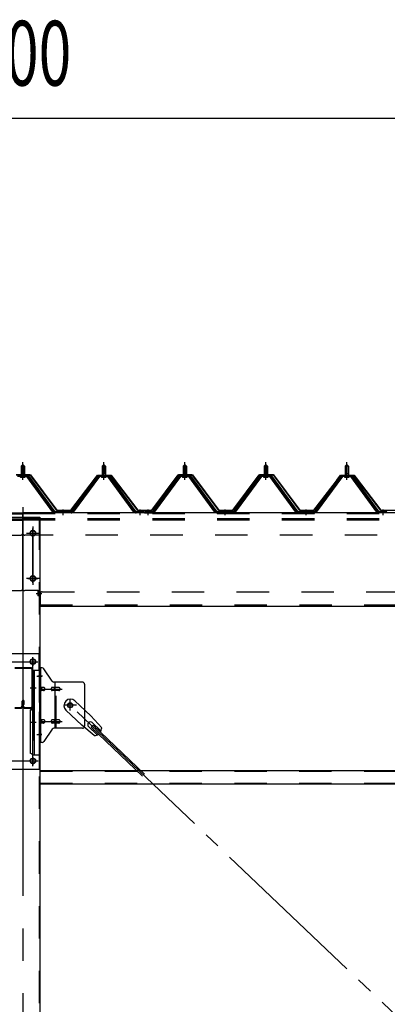
# Model space of a CAD drawing. Extents: x 868 to 32764, y 310 to 22484.
# Drawn here: x 21908 to 22816, y 16043 to 18474 of the extents above; entities that cross this region are included whole.
import ezdxf

# ---------------------------------------------------------------- set-up
doc = ezdxf.new("R2010")
doc.units = 0
doc.header["$LTSCALE"] = 80
doc.header["$MEASUREMENT"] = 0
for name, pattern in [('1PL-M', [15, 12, -1, 1, -1]), ('1PL-SL', [6.5, 5, -0.5, 0.5, -0.5]), ('HIDE-M', [2, 1, -1])]:
    doc.linetypes.add(name, pattern=pattern)
for name, color, linetype in [('SUNPOU', 4, 'CONTINUOUS'), ('パネル受フレ-ム', 1, 'CONTINUOUS'), ('ブレ-ス', 3, 'CONTINUOUS'), ('ブレ-ス取付金物', 2, 'CONTINUOUS'), ('ヨドル-フ88', 2, 'CONTINUOUS'), ('後柱', 3, 'CONTINUOUS'), ('後桁', 3, 'CONTINUOUS'), ('梁', 3, 'CONTINUOUS'), ('梁取付金具', 2, 'CONTINUOUS'), ('胴縁', 1, 'CONTINUOUS')]:
    doc.layers.add(name, color=color, linetype=linetype)
doc.styles.add('00', font='ROMANS', dxfattribs={"width": 0.666667, "bigfont": 'BIGFONT'})

msp = doc.modelspace()

# ---------------------------------------------------------------- linework, layer by layer
at = {"layer": 'SUNPOU'}
msp.add_line((19155.6, 18231.4), (24675.6, 18231.4), dxfattribs=at)
at = {"layer": 'パネル受フレ-ム'}
for p, q in [((21911.6, 17371.5), (21915.6, 17375.5)), ((21911.6, 17371.5), (21911.6, 17353.8)), ((21919.6, 17371.5), (21911.6, 17371.5)), ((21915.6, 17375.5), (21919.6, 17371.5)), ((21919.6, 17371.5), (21919.6, 17353.8)), ((22111.6, 17371.5), (22115.6, 17375.5)), ((22111.6, 17371.5), (22111.6, 17353.8)), ((22119.6, 17371.5), (22111.6, 17371.5)), ((22115.6, 17375.5), (22119.6, 17371.5)), ((22119.6, 17371.5), (22119.6, 17353.8)), ((22311.6, 17371.5), (22315.6, 17375.5)), ((22311.6, 17371.5), (22311.6, 17353.8)), ((22319.6, 17371.5), (22311.6, 17371.5)), ((22315.6, 17375.5), (22319.6, 17371.5)), ((22319.6, 17371.5), (22319.6, 17353.8)), ((22511.6, 17371.5), (22515.6, 17375.5)), ((22511.6, 17371.5), (22511.6, 17353.8)), ((22519.6, 17371.5), (22511.6, 17371.5)), ((22515.6, 17375.5), (22519.6, 17371.5)), ((22519.6, 17371.5), (22519.6, 17353.8)), ((22711.6, 17371.5), (22715.6, 17375.5)), ((22711.6, 17371.5), (22711.6, 17353.8)), ((22719.6, 17371.5), (22711.6, 17371.5)), ((22715.6, 17375.5), (22719.6, 17371.5)), ((22719.6, 17371.5), (22719.6, 17353.8)), ((21928.5, 17348.8), (21902.8, 17348.8)), ((21928.5, 17346.5), (21902.8, 17346.5)), ((21909.7, 17349.8), (21921.5, 17349.8)), ((21909.7, 17348.8), (21909.7, 17349.8)), ((21910.6, 17344.5), (21920.6, 17344.5)), ((21911.4, 17353.8), (21919.9, 17353.8)), ((21911.4, 17353.8), (21911.4, 17349.8)), ((21919.9, 17353.8), (21919.9, 17349.8)), ((21921.5, 17349.8), (21921.5, 17348.8)), ((21990.1, 17258.6), (21925.6, 17346.5)), ((21993.8, 17257.5), (21928.5, 17346.5)), ((21995.6, 17258.8), (21930.3, 17347.9)), ((22100.9, 17347.9), (22035.6, 17258.8)), ((22102.8, 17346.5), (22037.5, 17257.5)), ((22041.1, 17258.6), (22105.6, 17346.5)), ((22128.5, 17348.8), (22102.8, 17348.8)), ((22128.5, 17346.5), (22102.8, 17346.5)), ((22109.7, 17349.8), (22121.5, 17349.8)), ((22109.7, 17348.8), (22109.7, 17349.8)), ((22110.6, 17344.5), (22120.6, 17344.5)), ((22111.4, 17353.8), (22119.9, 17353.8)), ((22111.4, 17353.8), (22111.4, 17349.8)), ((22119.9, 17353.8), (22119.9, 17349.8)), ((22121.5, 17349.8), (22121.5, 17348.8)), ((22190.1, 17258.6), (22125.6, 17346.5)), ((22193.8, 17257.5), (22128.5, 17346.5)), ((22195.6, 17258.8), (22130.3, 17347.9)), ((22300.9, 17347.9), (22235.6, 17258.8)), ((22302.8, 17346.5), (22237.5, 17257.5)), ((22241.1, 17258.6), (22305.6, 17346.5)), ((22328.5, 17348.8), (22302.8, 17348.8)), ((22328.5, 17346.5), (22302.8, 17346.5)), ((22309.7, 17349.8), (22321.5, 17349.8)), ((22309.7, 17348.8), (22309.7, 17349.8)), ((22310.6, 17344.5), (22320.6, 17344.5)), ((22311.4, 17353.8), (22319.9, 17353.8)), ((22311.4, 17353.8), (22311.4, 17349.8)), ((22319.9, 17353.8), (22319.9, 17349.8)), ((22321.5, 17349.8), (22321.5, 17348.8)), ((22390.1, 17258.6), (22325.6, 17346.5)), ((22393.8, 17257.5), (22328.5, 17346.5)), ((22395.6, 17258.8), (22330.3, 17347.9)), ((22500.9, 17347.9), (22435.6, 17258.8)), ((22502.8, 17346.5), (22437.5, 17257.5)), ((22441.1, 17258.6), (22505.6, 17346.5)), ((22528.5, 17348.8), (22502.8, 17348.8)), ((22528.5, 17346.5), (22502.8, 17346.5)), ((22509.7, 17349.8), (22521.5, 17349.8)), ((22509.7, 17348.8), (22509.7, 17349.8)), ((22510.6, 17344.5), (22520.6, 17344.5)), ((22511.4, 17353.8), (22519.9, 17353.8)), ((22511.4, 17353.8), (22511.4, 17349.8)), ((22519.9, 17353.8), (22519.9, 17349.8)), ((22521.5, 17349.8), (22521.5, 17348.8)), ((22590.1, 17258.6), (22525.6, 17346.5)), ((22593.8, 17257.5), (22528.5, 17346.5)), ((22595.6, 17258.8), (22530.3, 17347.9)), ((22700.9, 17347.9), (22635.6, 17258.8)), ((22702.8, 17346.5), (22637.5, 17257.5)), ((22641.1, 17258.6), (22705.6, 17346.5)), ((22728.5, 17348.8), (22702.8, 17348.8)), ((22728.5, 17346.5), (22702.8, 17346.5)), ((22709.7, 17349.8), (22721.5, 17349.8)), ((22709.7, 17348.8), (22709.7, 17349.8)), ((22710.6, 17344.5), (22720.6, 17344.5)), ((22711.4, 17353.8), (22719.9, 17353.8)), ((22711.4, 17353.8), (22711.4, 17349.8)), ((22719.9, 17353.8), (22719.9, 17349.8)), ((22721.5, 17349.8), (22721.5, 17348.8)), ((22790.1, 17258.6), (22725.6, 17346.5)), ((22793.8, 17257.5), (22728.5, 17346.5)), ((22795.6, 17258.8), (22730.3, 17347.9)), ((21995.6, 17256.5), (21994.1, 17256.5)), ((22035.6, 17258.8), (21995.6, 17258.8)), ((22035.6, 17256.5), (21995.6, 17256.5)), ((22035.6, 17256.5), (22037.1, 17256.5)), ((22195.6, 17256.5), (22194.1, 17256.5)), ((22214.6, 17258.8), (22195.6, 17258.8)), ((22214.6, 17256.5), (22195.6, 17256.5)), ((22214.6, 17256.5), (22214.6, 17258.8)), ((22235.6, 17258.8), (22216.6, 17258.8)), ((22216.6, 17258.8), (22216.6, 17256.5)), ((22216.6, 17256.5), (22235.6, 17256.5)), ((22235.6, 17256.5), (22237.1, 17256.5)), ((22395.6, 17256.5), (22394.1, 17256.5)), ((22435.6, 17258.8), (22395.6, 17258.8)), ((22435.6, 17256.5), (22395.6, 17256.5)), ((22435.6, 17256.5), (22437.1, 17256.5)), ((22595.6, 17256.5), (22594.1, 17256.5)), ((22635.6, 17258.8), (22595.6, 17258.8)), ((22635.6, 17256.5), (22595.6, 17256.5)), ((22635.6, 17256.5), (22637.1, 17256.5)), ((22795.6, 17256.5), (22794.1, 17256.5)), ((22814.6, 17258.8), (22795.6, 17258.8)), ((22814.6, 17256.5), (22795.6, 17256.5)), ((22814.6, 17256.5), (22814.6, 17258.8))]:
    msp.add_line(p, q, dxfattribs=at)
at = {"layer": 'パネル受フレ-ム', "color": 6}
for p, q in [((21912.6, 17371.5), (21912.3, 17372.2)), ((21912.6, 17371.5), (21912.6, 17353.8)), ((21918.6, 17371.5), (21919, 17372.2)), ((21918.6, 17371.5), (21918.6, 17353.8)), ((22112.6, 17371.5), (22112.3, 17372.2)), ((22112.6, 17371.5), (22112.6, 17353.8)), ((22118.6, 17371.5), (22119, 17372.2)), ((22118.6, 17371.5), (22118.6, 17353.8)), ((22312.6, 17371.5), (22312.3, 17372.2)), ((22312.6, 17371.5), (22312.6, 17353.8)), ((22318.6, 17371.5), (22319, 17372.2)), ((22318.6, 17371.5), (22318.6, 17353.8)), ((22512.6, 17371.5), (22512.3, 17372.2)), ((22512.6, 17371.5), (22512.6, 17353.8)), ((22518.6, 17371.5), (22519, 17372.2)), ((22518.6, 17371.5), (22518.6, 17353.8)), ((22712.6, 17371.5), (22712.3, 17372.2)), ((22712.6, 17371.5), (22712.6, 17353.8)), ((22718.6, 17371.5), (22719, 17372.2)), ((22718.6, 17371.5), (22718.6, 17353.8))]:
    msp.add_line(p, q, dxfattribs=at)
at = {"layer": 'パネル受フレ-ム', "color": 6, "linetype": '1PL-M'}
for p, q in [((21915.6, 17338.2), (21915.6, 17381.5)), ((22115.6, 17338.2), (22115.6, 17381.5)), ((22315.6, 17338.2), (22315.6, 17381.5)), ((22515.6, 17338.2), (22515.6, 17381.5)), ((22715.6, 17338.2), (22715.6, 17381.5)), ((22015.6, 17250.5), (22015.6, 17264.8)), ((22205.6, 17250.5), (22205.6, 17264.8)), ((22225.6, 17250.5), (22225.6, 17264.8)), ((22415.6, 17250.5), (22415.6, 17264.8)), ((22615.6, 17250.5), (22615.6, 17264.8)), ((22805.6, 17250.5), (22805.6, 17264.8))]:
    msp.add_line(p, q, dxfattribs=at)
at = {"layer": 'パネル受フレ-ム', "color": 6, "linetype": 'HIDE-M'}
for p, q in [((22011.6, 17256.5), (22011.6, 17258.8)), ((22019.6, 17256.5), (22019.6, 17258.8)), ((22201.6, 17256.5), (22201.6, 17258.8)), ((22209.6, 17256.5), (22209.6, 17258.8)), ((22221.6, 17256.5), (22221.6, 17258.8)), ((22229.6, 17256.5), (22229.6, 17258.8)), ((22411.6, 17256.5), (22411.6, 17258.8)), ((22419.6, 17256.5), (22419.6, 17258.8)), ((22611.6, 17256.5), (22611.6, 17258.8)), ((22619.6, 17256.5), (22619.6, 17258.8)), ((22801.6, 17256.5), (22801.6, 17258.8)), ((22809.6, 17256.5), (22809.6, 17258.8))]:
    msp.add_line(p, q, dxfattribs=at)
at = {"layer": 'パネル受フレ-ム'}
for centre, radius, start, end in [((21910.6, 17345.5), 1, 90, 270), ((21920.6, 17345.5), 1, 270, 90), ((21928.5, 17346.5), 2.3, 36.8699, 90), ((22102.8, 17346.5), 2.3, 90, 143.1301), ((22110.6, 17345.5), 1, 90, 270), ((22120.6, 17345.5), 1, 270, 90), ((22128.5, 17346.5), 2.3, 36.8699, 90), ((22302.8, 17346.5), 2.3, 90, 143.1301), ((22310.6, 17345.5), 1, 90, 270), ((22320.6, 17345.5), 1, 270, 90), ((22328.5, 17346.5), 2.3, 36.8699, 90), ((22502.8, 17346.5), 2.3, 90, 143.1301), ((22510.6, 17345.5), 1, 90, 270), ((22520.6, 17345.5), 1, 270, 90), ((22528.5, 17346.5), 2.3, 36.8699, 90), ((22702.8, 17346.5), 2.3, 90, 143.1301), ((22710.6, 17345.5), 1, 90, 270), ((22720.6, 17345.5), 1, 270, 90), ((22728.5, 17346.5), 2.3, 36.8699, 90), ((21994.1, 17261.5), 5, 216.2474, 270), ((21995.6, 17258.8), 2.3, 216.2474, 270), ((22035.6, 17258.8), 2.3, 270, 323.7526), ((22037.1, 17261.5), 5, 270, 323.7526), ((22194.1, 17261.5), 5, 216.2474, 270), ((22195.6, 17258.8), 2.3, 216.2474, 270), ((22235.6, 17258.8), 2.3, 270, 323.7526), ((22237.1, 17261.5), 5, 270, 323.7526), ((22394.1, 17261.5), 5, 216.2474, 270), ((22395.6, 17258.8), 2.3, 216.2474, 270), ((22435.6, 17258.8), 2.3, 270, 323.7526), ((22437.1, 17261.5), 5, 270, 323.7526), ((22594.1, 17261.5), 5, 216.2474, 270), ((22595.6, 17258.8), 2.3, 216.2474, 270), ((22635.6, 17258.8), 2.3, 270, 323.7526), ((22637.1, 17261.5), 5, 270, 323.7526), ((22794.1, 17261.5), 5, 216.2474, 270), ((22795.6, 17258.8), 2.3, 216.2474, 270)]:
    msp.add_arc(centre, radius, start, end, dxfattribs=at)
at = {"layer": 'ブレ-ス', "color": 6, "linetype": '1PL-SL'}
msp.add_line((24598.6, 14337.5), (22032.6, 16781.5), dxfattribs=at)
at = {"layer": 'ブレ-ス'}
for p, q in [((22044.4, 16792.4), (22083.5, 16755.2)), ((22022.3, 16769.2), (22061.4, 16732)), ((22110.6, 16725.7), (22083.5, 16755.2)), ((22092.2, 16706.4), (22061.4, 16732)), ((22078.2, 16728.9), (22099.6, 16708.5)), ((22084.5, 16727.3), (22089.4, 16732.3)), ((22084.5, 16727.3), (22211.2, 16606.6)), ((22087.4, 16738.6), (22108.8, 16718.2)), ((22089.4, 16732.3), (22216.1, 16611.6))]:
    msp.add_line(p, q, dxfattribs=at)
msp.add_circle((22032.6, 16781.5), 5.5, dxfattribs=at)
for centre, radius, start, end in [((22033.4, 16780.8), 16, 46.3946, 226.3946), ((22082.8, 16733.7), 6.7, 46.3946, 226.3946), ((22090.6, 16726.3), 20, 274.5589, 306.3159), ((22090.6, 16726.3), 20, 326.4732, 358.2302)]:
    msp.add_arc(centre, radius, start, end, dxfattribs=at)
at = {"layer": 'ブレ-ス取付金物'}
for p, q in [((21958.1, 16689.5), (21958.1, 16873.5)), ((21963.5, 16873.5), (21958.1, 16873.5)), ((21960.4, 16689.5), (21960.4, 16873.5)), ((21988.6, 16840.7), (21967.6, 16871.3)), ((21960.4, 16833.5), (21958.1, 16833.5)), ((21966.9, 16825.5), (21960.4, 16825.5)), ((21994.8, 16825.5), (21988.3, 16825.5)), ((22063.1, 16838.5), (21992.8, 16838.5)), ((21995.8, 16724.5), (21995.8, 16838.5)), ((22004.6, 16825.5), (21995.8, 16825.5)), ((22068.1, 16833.5), (22068.1, 16729.5)), ((21966.9, 16817.5), (21960.4, 16817.5)), ((21994.8, 16817.5), (21988.3, 16817.5)), ((22004.6, 16817.5), (21995.8, 16817.5)), ((21960.4, 16729.5), (21958.1, 16729.5)), ((21966.9, 16745.5), (21960.4, 16745.5)), ((21966.9, 16737.5), (21960.4, 16737.5)), ((21994.8, 16745.5), (21988.3, 16745.5)), ((21994.8, 16737.5), (21988.3, 16737.5)), ((22004.6, 16745.5), (21995.8, 16745.5)), ((22004.6, 16737.5), (21995.8, 16737.5)), ((21988.6, 16722.3), (21967.6, 16691.7)), ((22063.1, 16724.5), (21992.8, 16724.5)), ((21963.5, 16689.5), (21958.1, 16689.5))]:
    msp.add_line(p, q, dxfattribs=at)
at = {"layer": 'ブレ-ス取付金物', "color": 6, "linetype": '1PL-SL'}
for p, q in [((21964.2, 16853.5), (21953.1, 16853.5)), ((21955.6, 16821.5), (22013, 16821.5)), ((22048.6, 16781.5), (22016.8, 16781.5)), ((22032.6, 16768.6), (22032.6, 16794.5)), ((21955.6, 16741.5), (22013, 16741.5)), ((21963.1, 16709.5), (21954.2, 16709.5))]:
    msp.add_line(p, q, dxfattribs=at)
at = {"layer": 'ブレ-ス取付金物', "color": 6, "linetype": 'HIDE-M'}
msp.add_line((21998.1, 16724.5), (21998.1, 16838.5), dxfattribs=at)
at = {"layer": 'ブレ-ス取付金物'}
msp.add_circle((22032.6, 16781.5), 6.5, dxfattribs=at)
for centre, radius, start, end in [((21963.5, 16868.5), 5, 34.439, 90), ((21963.5, 16868.5), 5, 34.439, 90), ((21960.4, 16823.9), 1.61, 56.4659, 90), ((21959.7, 16822.8), 2.98, 32.0054, 56.4659), ((21958.5, 16822), 4.4, 14.5143, 32.0054), ((21966.9, 16822.4), 3.07, 64.6677, 90), ((21966.7, 16822), 3.57, 41.1859, 64.6677), ((21966.4, 16821.7), 4.01, 19.9224, 41.1859), ((21990.3, 16822), 4.4, 147.9946, 165.4857), ((21989.1, 16822.8), 2.98, 123.5341, 147.9946), ((21988.3, 16823.9), 1.61, 90, 123.5341), ((21992.8, 16843.5), 5, 214.439, 270), ((21997.8, 16822), 4.4, 147.9946, 165.4857), ((21996.6, 16822.8), 2.98, 123.5341, 147.9946), ((21995.8, 16823.9), 1.61, 90, 123.5341), ((22004.6, 16822.4), 3.07, 64.6677, 90), ((22004.4, 16822), 3.57, 41.1859, 64.6677), ((22004.1, 16821.7), 4.01, 19.9224, 41.1859), ((22063.1, 16833.5), 5, 0, 90), ((21960.4, 16819.1), 1.61, 270, 303.5341), ((21959.7, 16820.3), 2.98, 303.5341, 327.9946), ((21958.5, 16821), 4.4, 327.9946, 345.4857), ((21956.5, 16821.5), 6.38, 360, 14.5143), ((21956.5, 16821.5), 6.38, 345.4857, 0), ((21966.9, 16820.6), 3.07, 270, 295.3323), ((21966.7, 16821), 3.57, 295.3323, 318.8141), ((21966.4, 16821.3), 4.01, 318.8141, 340.0776), ((21965.9, 16821.5), 4.56, 0, 19.9224), ((21965.9, 16821.5), 4.56, 340.0776, 360), ((21992.2, 16821.5), 6.38, 165.4857, 180), ((21992.2, 16821.5), 6.38, 180, 194.5143), ((21990.3, 16821), 4.4, 194.5143, 212.0054), ((21989.1, 16820.3), 2.98, 212.0054, 236.4659), ((21988.3, 16819.1), 1.61, 236.4659, 270), ((21999.7, 16821.5), 6.38, 165.4857, 180), ((21999.7, 16821.5), 6.38, 180, 194.5143), ((21997.8, 16821), 4.4, 194.5143, 212.0054), ((21996.6, 16820.3), 2.98, 212.0054, 236.4659), ((21995.8, 16819.1), 1.61, 236.4659, 270), ((22004.6, 16820.6), 3.07, 270, 295.3323), ((22004.4, 16821), 3.57, 295.3323, 318.8141), ((22004.1, 16821.3), 4.01, 318.8141, 340.0776), ((22003.6, 16821.5), 4.56, 0, 19.9224), ((22003.6, 16821.5), 4.56, 340.0776, 360), ((21960.4, 16743.9), 1.61, 56.4659, 90), ((21960.4, 16739.1), 1.61, 270, 303.5341), ((21959.7, 16742.8), 2.98, 32.0054, 56.4659), ((21959.7, 16740.3), 2.98, 303.5341, 327.9946), ((21958.5, 16742), 4.4, 14.5143, 32.0054), ((21958.5, 16741), 4.4, 327.9946, 345.4857), ((21956.5, 16741.5), 6.38, 360, 14.5143), ((21956.5, 16741.5), 6.38, 345.4857, 0), ((21966.9, 16742.4), 3.07, 64.6677, 90), ((21966.9, 16740.6), 3.07, 270, 295.3323), ((21966.7, 16742), 3.57, 41.1859, 64.6677), ((21966.7, 16741), 3.57, 295.3323, 318.8141), ((21966.4, 16741.7), 4.01, 19.9224, 41.1859), ((21966.4, 16741.3), 4.01, 318.8141, 340.0776), ((21965.9, 16741.5), 4.56, 0, 19.9224), ((21965.9, 16741.5), 4.56, 340.0776, 360), ((21992.2, 16741.5), 6.38, 165.4857, 180), ((21992.2, 16741.5), 6.38, 180, 194.5143), ((21990.3, 16742), 4.4, 147.9946, 165.4857), ((21990.3, 16741), 4.4, 194.5143, 212.0054), ((21989.1, 16742.8), 2.98, 123.5341, 147.9946), ((21989.1, 16740.3), 2.98, 212.0054, 236.4659), ((21988.3, 16743.9), 1.61, 90, 123.5341), ((21988.3, 16739.1), 1.61, 236.4659, 270), ((21999.7, 16741.5), 6.38, 165.4857, 180), ((21999.7, 16741.5), 6.38, 180, 194.5143), ((21997.8, 16742), 4.4, 147.9946, 165.4857), ((21997.8, 16741), 4.4, 194.5143, 212.0054), ((21996.6, 16742.8), 2.98, 123.5341, 147.9946), ((21996.6, 16740.3), 2.98, 212.0054, 236.4659), ((21995.8, 16743.9), 1.61, 90, 123.5341), ((21995.8, 16739.1), 1.61, 236.4659, 270), ((22004.6, 16742.4), 3.07, 64.6677, 90), ((22004.6, 16740.6), 3.07, 270, 295.3323), ((22004.4, 16742), 3.57, 41.1859, 64.6677), ((22004.4, 16741), 3.57, 295.3323, 318.8141), ((22004.1, 16741.7), 4.01, 19.9224, 41.1859), ((22004.1, 16741.3), 4.01, 318.8141, 340.0776), ((22003.6, 16741.5), 4.56, 360, 19.9224), ((22003.6, 16741.5), 4.56, 340.0776, 0), ((22063.1, 16729.5), 5, 270, 0), ((21992.8, 16719.5), 5, 90, 145.561), ((21963.5, 16694.5), 5, 270, 325.561)]:
    msp.add_arc(centre, radius, start, end, dxfattribs=at)
at = {"layer": 'ヨドル-フ88'}
for p, q in [((21899.6, 17350.5), (21934.6, 17350.5)), ((21934.3, 17350), (21899.8, 17350)), ((21999.6, 17262.5), (21934.3, 17350)), ((21934.6, 17350.5), (21999.8, 17263)), ((22034.3, 17263), (22095.6, 17343.2)), ((22095.9, 17342.9), (22034.6, 17262.5)), ((22091.3, 17337.5), (22100.3, 17349.5)), ((22091.7, 17337.2), (22091.3, 17337.5)), ((22100.6, 17349), (22091.7, 17337.2)), ((22095.6, 17343.2), (22103.3, 17349.5)), ((22103.5, 17349), (22095.9, 17342.9)), ((22100.3, 17349.5), (22130.8, 17349.5)), ((22130.7, 17349), (22100.6, 17349)), ((22103.3, 17349.5), (22133.8, 17349.5)), ((22133.6, 17349), (22103.5, 17349)), ((22138.3, 17342.9), (22130.7, 17349)), ((22130.8, 17349.5), (22138.6, 17343.2)), ((22142.5, 17337.2), (22133.6, 17349)), ((22133.8, 17349.5), (22142.9, 17337.5)), ((22199.6, 17262.5), (22138.3, 17342.9)), ((22138.6, 17343.2), (22199.8, 17263)), ((22142.9, 17337.5), (22142.5, 17337.2)), ((22234.3, 17263), (22299.6, 17350.5)), ((22299.8, 17350), (22234.6, 17262.5)), ((22299.6, 17350.5), (22334.6, 17350.5)), ((22334.3, 17350), (22299.8, 17350)), ((22399.6, 17262.5), (22334.3, 17350)), ((22334.6, 17350.5), (22399.8, 17263)), ((22434.3, 17263), (22499.6, 17350.5)), ((22499.8, 17350), (22434.6, 17262.5)), ((22499.6, 17350.5), (22534.6, 17350.5)), ((22534.3, 17350), (22499.8, 17350)), ((22599.6, 17262.5), (22534.3, 17350)), ((22534.6, 17350.5), (22599.8, 17263)), ((22634.3, 17263), (22695.6, 17343.2)), ((22695.9, 17342.9), (22634.6, 17262.5)), ((22691.3, 17337.5), (22700.3, 17349.5)), ((22691.7, 17337.2), (22691.3, 17337.5)), ((22700.6, 17349), (22691.7, 17337.2)), ((22695.6, 17343.2), (22703.3, 17349.5)), ((22703.5, 17349), (22695.9, 17342.9)), ((22700.3, 17349.5), (22730.8, 17349.5)), ((22730.7, 17349), (22700.6, 17349)), ((22703.3, 17349.5), (22733.8, 17349.5)), ((22733.6, 17349), (22703.5, 17349)), ((22738.3, 17342.9), (22730.7, 17349)), ((22730.8, 17349.5), (22738.6, 17343.2)), ((22742.5, 17337.2), (22733.6, 17349)), ((22733.8, 17349.5), (22742.9, 17337.5)), ((22799.6, 17262.5), (22738.3, 17342.9)), ((22738.6, 17343.2), (22799.8, 17263)), ((22742.9, 17337.5), (22742.5, 17337.2)), ((22034.6, 17262.5), (21999.6, 17262.5)), ((21999.8, 17263), (22034.3, 17263)), ((22234.6, 17262.5), (22199.6, 17262.5)), ((22199.8, 17263), (22234.3, 17263)), ((22434.6, 17262.5), (22399.6, 17262.5)), ((22399.8, 17263), (22434.3, 17263)), ((22634.6, 17262.5), (22599.6, 17262.5)), ((22599.8, 17263), (22634.3, 17263)), ((22834.6, 17262.5), (22799.6, 17262.5)), ((22799.8, 17263), (22834.3, 17263))]:
    msp.add_line(p, q, dxfattribs=at)
at = {"layer": '後柱', "color": 6, "linetype": '1PL-M'}
msp.add_line((21915.6, 17270.5), (21915.6, 14030.5), dxfattribs=at)
at = {"layer": '後柱'}
for p, q in [((21873.1, 17245.5), (21958.1, 17245.5)), ((21958.1, 17245.5), (21958.1, 14055.5)), ((21942.1, 17212.5), (21939.1, 17212.5)), ((21939.1, 17200.5), (21942.1, 17200.5)), ((21942.1, 17100.5), (21939.1, 17100.5)), ((21939.1, 17088.5), (21942.1, 17088.5)), ((21942.1, 16895), (21939.1, 16895)), ((21939.1, 16883), (21942.1, 16883)), ((21942.1, 16650), (21939.1, 16650)), ((21939.1, 16638), (21942.1, 16638))]:
    msp.add_line(p, q, dxfattribs=at)
at = {"layer": '後柱', "color": 6, "linetype": 'HIDE-M'}
for p, q in [((21956.5, 17245.5), (21956.5, 14055.5)), ((21956.1, 17063.1), (21952.5, 17063.1)), ((21952.5, 17063.1), (21952.5, 17051.9)), ((21957.4, 17062), (21952.5, 17062)), ((21956.1, 17061.5), (21952.5, 17061.5)), ((21956.1, 17053.5), (21952.5, 17053.5)), ((21957.4, 17053), (21952.5, 17053)), ((21956.1, 17051.9), (21952.5, 17051.9)), ((21956.5, 16859.5), (21958.1, 16859.5)), ((21956.5, 16847.5), (21958.1, 16847.5)), ((21956.5, 16715.5), (21958.1, 16715.5)), ((21956.5, 16703.5), (21958.1, 16703.5))]:
    msp.add_line(p, q, dxfattribs=at)
at = {"layer": '後柱', "color": 6, "linetype": '1PL-SL'}
for p, q in [((21940.6, 17083.5), (21940.6, 17217.5)), ((21928.1, 17206.5), (21953.1, 17206.5)), ((21928.1, 17094.5), (21953.1, 17094.5)), ((21949.1, 17057.5), (21963.1, 17057.5)), ((21949.1, 17057.5), (21963.1, 17057.5)), ((21940.6, 16631.1), (21940.6, 16900)), ((21928.1, 16889), (21953.1, 16889)), ((21950.8, 16853.5), (21963.1, 16853.5)), ((21950.8, 16709.5), (21963.1, 16709.5)), ((21928.1, 16644), (21953.1, 16644))]:
    msp.add_line(p, q, dxfattribs=at)
at = {"layer": '後柱'}
for centre, start, end in [((21939.1, 17206.5), 90, 270), ((21942.1, 17206.5), 270, 90), ((21939.1, 17094.5), 90, 270), ((21942.1, 17094.5), 270, 90), ((21939.1, 16889), 90, 270), ((21942.1, 16889), 270, 90), ((21939.1, 16644), 90, 270), ((21942.1, 16644), 270, 90)]:
    msp.add_arc(centre, 6, start, end, dxfattribs=at)
at = {"layer": '後柱', "color": 6, "linetype": 'HIDE-M'}
for centre, radius, start, end in [((21956.1, 17063.5), 2, 270, 0), ((21956.1, 17063.5), 0.4, 270, 0), ((21956.1, 17051.5), 2, 0, 90), ((21956.1, 17051.5), 0.4, 0, 90)]:
    msp.add_arc(centre, radius, start, end, dxfattribs=at)
at = {"layer": '後桁'}
for p, q in [((19115.6, 17256.5), (21915.6, 17256.5)), ((21915.6, 17069.5), (21915.6, 17256.5)), ((24715.6, 17256.5), (21915.6, 17256.5)), ((21915.6, 17069.5), (21915.6, 17256.5)), ((21877.6, 17064.5), (21910.6, 17064.5)), ((21953.6, 17064.5), (21920.6, 17064.5)), ((21958.6, 17059.5), (21958.6, 17026.5)), ((21958.6, 17031.3), (21958.6, 17026.5)), ((21958.6, 17026.5), (24672.6, 17026.5))]:
    msp.add_line(p, q, dxfattribs=at)
at = {"layer": '後桁', "color": 6, "linetype": 'HIDE-M'}
for p, q in [((19115.6, 17253.7), (21915.6, 17253.7)), ((19115.6, 17241.5), (21915.6, 17241.5)), ((19115.6, 17238.7), (21915.6, 17238.7)), ((24715.6, 17253.7), (21915.6, 17253.7)), ((24715.6, 17241.5), (21915.6, 17241.5)), ((24715.6, 17238.7), (21915.6, 17238.7)), ((19120.6, 17201.5), (21910.6, 17201.5)), ((24710.6, 17201.5), (21920.6, 17201.5)), ((21963.6, 17061.5), (24667.6, 17061.5)), ((21958.6, 17029.3), (24672.6, 17029.3))]:
    msp.add_line(p, q, dxfattribs=at)
at = {"layer": '後桁', "color": 6, "linetype": '1PL-SL'}
for p, q in [((21940.6, 17222.5), (21940.6, 17078.5)), ((21924.6, 17206.5), (21956.6, 17206.5)), ((21956.6, 17094.5), (21924.6, 17094.5))]:
    msp.add_line(p, q, dxfattribs=at)
at = {"layer": '後桁'}
for centre in [(21940.6, 17206.5), (21940.6, 17094.5)]:
    msp.add_circle(centre, 6, dxfattribs=at)
at = {"layer": '後桁', "color": 6, "linetype": 'HIDE-M'}
for centre, start, end in [((21910.6, 17206.5), 270, 0), ((21920.6, 17206.5), 180, 270), ((21963.6, 17056.5), 90, 180)]:
    msp.add_arc(centre, 5, start, end, dxfattribs=at)
at = {"layer": '後桁'}
for centre, start, end in [((21910.6, 17069.5), 270, 0), ((21920.6, 17069.5), 180, 270), ((21953.6, 17059.5), 0, 90)]:
    msp.add_arc(centre, 5, start, end, dxfattribs=at)
at = {"layer": '梁'}
for p, q in [((21935.4, 16874), (21895.8, 16874)), ((21935.4, 16872.4), (21895.8, 16872.4)), ((21939, 16779.2), (21939, 16868.8)), ((21940.6, 16779.2), (21940.6, 16868.8)), ((21895.8, 16775.6), (21910.4, 16775.6)), ((21914, 16779.2), (21914, 16791.6)), ((21915.6, 16779.2), (21915.6, 16791.6)), ((21917.2, 16789), (21915.6, 16789)), ((21917.2, 16779.2), (21917.2, 16791.6)), ((21918.8, 16783), (21917.2, 16783)), ((21918.8, 16783), (21918.8, 16791.6)), ((21920.8, 16775.6), (21935.4, 16775.6)), ((21895.8, 16774), (21910.4, 16774)), ((21920.8, 16774), (21935.4, 16774))]:
    msp.add_line(p, q, dxfattribs=at)
at = {"layer": '梁', "color": 6, "linetype": '1PL-SL'}
msp.add_line((21945.6, 16824), (21934, 16824), dxfattribs=at)
at = {"layer": '梁', "color": 6, "linetype": 'HIDE-M'}
for p, q in [((21939, 16831.5), (21940.6, 16831.5)), ((21939, 16816.5), (21940.6, 16816.5))]:
    msp.add_line(p, q, dxfattribs=at)
at = {"layer": '梁'}
for centre, radius, start, end in [((21935.4, 16868.8), 5.2, 0, 90), ((21935.4, 16868.8), 3.6, 0, 90), ((21910.4, 16779.2), 5.2, 270, 0), ((21910.4, 16779.2), 3.6, 270, 0), ((21916.4, 16791.6), 2.4, 0, 180), ((21916.4, 16791.6), 0.8, 0, 180), ((21920.8, 16779.2), 5.2, 180, 270), ((21920.8, 16779.2), 3.6, 180, 270), ((21935.4, 16779.2), 3.6, 270, 0), ((21935.4, 16779.2), 5.2, 270, 0)]:
    msp.add_arc(centre, radius, start, end, dxfattribs=at)
at = {"layer": '梁取付金具'}
for p, q in [((21873.1, 16909), (21958.1, 16909)), ((21955.8, 16868), (21955.8, 16908.8)), ((21958.1, 16909), (21958.1, 16624)), ((21941.3, 16868), (21958.1, 16868)), ((21941.3, 16868), (21941.3, 16774)), ((21943.6, 16868), (21943.6, 16659)), ((21941.3, 16774), (21933.6, 16769.6)), ((21941.3, 16772.3), (21933.6, 16767.8)), ((21933.6, 16769.6), (21933.6, 16663.5)), ((21943.6, 16774), (21941.3, 16774)), ((21943.6, 16774), (21941.3, 16774)), ((21943.6, 16772.3), (21941.3, 16772.3)), ((21941.3, 16659), (21933.6, 16663.5)), ((21941.3, 16659), (21958.1, 16659)), ((21955.8, 16659), (21955.8, 16624)), ((21873.1, 16624), (21958.1, 16624))]:
    msp.add_line(p, q, dxfattribs=at)
at = {"layer": '梁取付金具', "color": 6, "linetype": '1PL-SL'}
for p, q in [((21940.6, 16898.6), (21940.6, 16878.6)), ((21878.6, 16889), (21952.8, 16889)), ((21949.1, 16824), (21934.2, 16824)), ((21949.1, 16739), (21934.2, 16739)), ((21878.8, 16644), (21954.1, 16644)), ((21940.6, 16653.6), (21940.6, 16633.6))]:
    msp.add_line(p, q, dxfattribs=at)
at = {"layer": '梁取付金具', "color": 6, "linetype": 'HIDE-M'}
for p, q in [((21955.8, 16868), (21955.8, 16659)), ((21941.3, 16774), (21941.3, 16659))]:
    msp.add_line(p, q, dxfattribs=at)
at = {"layer": '梁取付金具'}
for centre in [(21940.6, 16889), (21940.6, 16644)]:
    msp.add_circle(centre, 6, dxfattribs=at)
at = {"layer": '胴縁'}
for p, q in [((21958.1, 16620.5), (24673.1, 16620.5)), ((21958.1, 16587.5), (24673.1, 16587.5))]:
    msp.add_line(p, q, dxfattribs=at)
at = {"layer": '胴縁', "color": 6, "linetype": 'HIDE-M'}
for p, q in [((21958.1, 16618.9), (24673.1, 16618.9)), ((21958.1, 16589.1), (24673.1, 16589.1))]:
    msp.add_line(p, q, dxfattribs=at)

# ---------------------------------------------------------------- texts
at = {"layer": 'SUNPOU', "style": '00', "width": 0.666667}
msp.add_text('5600', height=160, dxfattribs=at).set_placement((21712.5, 18311.4))

doc.saveas('drawing.dxf')
